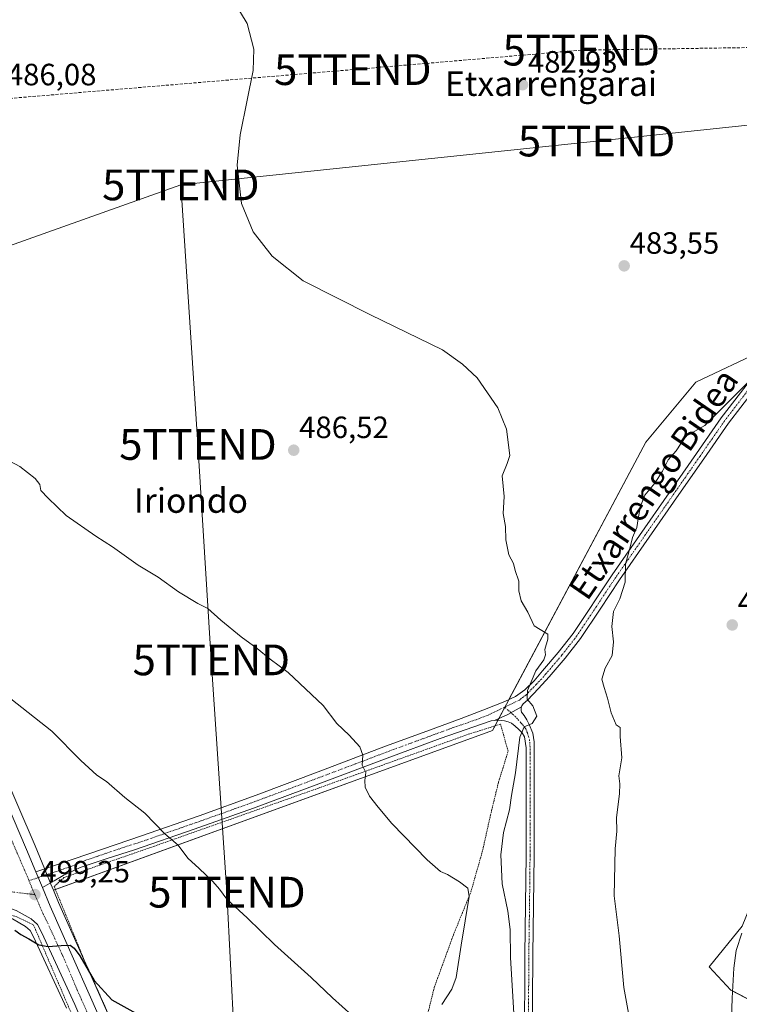
# Model space of a CAD drawing. Units: metres. Extents: x 590113 to 593552, y 4749843 to 4752202.
# Drawn here: x 592661 to 592895, y 4751264 to 4751584 of the extents above; entities that cross this region are included whole.
import ezdxf
from ezdxf.enums import TextEntityAlignment as Align

# ---------------------------------------------------------------- set-up
doc = ezdxf.new("R2010")
doc.units = ezdxf.units.M
doc.header["$MEASUREMENT"] = 0
for name, pattern in [('TRAZO_Y_PUNTO', [1, 0.5, -0.25, 0, -0.25]), ('TRAZOS', [0.75, 0.5, -0.25]), ('TRAZOSX2', [1.5, 1, -0.5])]:
    doc.linetypes.add(name, pattern=pattern)
doc.layers.get('0').update_dxf_attribs({"lineweight": 5})
for name, color, linetype, lineweight in [('Alambrada', 19, 'TRAZOS', 0), ('Camino', 19, 'Continuous', 0), ('Camino Cxs', 19, 'Continuous', 0), ('Camino eje', 39, 'TRAZO_Y_PUNTO', 13), ('Carretera de calzada única', 19, 'Continuous', 13), ('Carretera de calzada única Cxs', 19, 'Continuous', 13), ('Carretera de calzada única eje', 19, 'TRAZO_Y_PUNTO', 0), ('Carátula', 7, 'Continuous', 5), ('Conducción de hidrocarburos lineal', 6, 'TRAZOSX2', 0), ('Corriente natural lineal', 142, 'Continuous', 13), ('Cultivos herbáceos CxS', 92, 'Continuous', 0), ('Curva de nivel maestra', 36, 'Continuous', 30), ('Curva de nivel normal', 36, 'Continuous', 0), ('Núcleo urbano', 19, 'Continuous', 0), ('Núcleo urbano CxS', 19, 'Continuous', 0), ('Pastizal CxS', 92, 'Continuous', 0), ('Pista no pavimentada', 254, 'Continuous', 13), ('Pista no pavimentada Cxs', 254, 'Continuous', 0), ('Pista pavimentada eje', 135, 'TRAZO_Y_PUNTO', 0), ('Prado', 92, 'Continuous', 0), ('Prado CxS', 92, 'Continuous', 0), ('Punto de cota en terreno', 7, 'Continuous', 0), ('Rótulo de punto de cota en terreno', 19, 'Continuous', 0), ('Tendido', 6, 'Continuous', 0), ('Texto cartográfico', 19, 'Continuous', 0), ('Torre de tendido puntual', 7, 'Continuous', 0)]:
    doc.layers.add(name, color=color, linetype=linetype, lineweight=lineweight)
doc.styles.add('Arial', font='arial.ttf', dxfattribs={"height": 0.2})

# ---------------------------------------------------------------- blocks, each defined once
blk = doc.blocks.new('*U151')
at = {"layer": 'Cultivos herbáceos CxS', "color": 92, "linetype": 'Continuous', "lineweight": 0}
for points in [[(592902.7, 4751476.93, 480.84), (592880.71, 4751466.49, 481.93), (592864.42, 4751446.95, 482.49), (592814.58, 4751353.18, 486.83), (592671.81, 4751301.2, 498.62), (592670.96, 4751303.23, 498.47), (592668.84, 4751308.35, 498.36), (592665.82, 4751315.64, 497.77), (592654.88, 4751341.1, 496.84)], [(592180.79, 4751330.07, 499.84), (592243.2, 4751327.57, 500.83), (592272.24, 4751326.01, 499.94), (592332.49, 4751321.74, 498.75), (592377.98, 4751318.91, 498.6), (592401.39, 4751317.53, 498.71), (592401.46, 4751317.52, 498.71), (592437.12, 4751316.21, 499.18), (592477.23, 4751314.38, 499.87), (592509.6, 4751312.42, 501.44), (592534.69, 4751310.58, 502.25), (592550.24, 4751308.58, 502.03), (592603.22, 4751301.29, 501.47), (592638.54, 4751296.05, 500.29), (592650.41, 4751294.26, 499.84), (592654.15, 4751293.39, 499.69), (592658.47, 4751291.94, 499.63), (592662.74, 4751289.46, 499.66), (592664.17, 4751288.17, 499.68), (592665.33, 4751286.04, 499.79), (592676.03, 4751262.91, 501.1)]]:
    blk.add_polyline3d(points, dxfattribs=at)
blk = doc.blocks.new('*U153')
at = {"layer": 'Prado CxS', "color": 92, "linetype": 'Continuous', "lineweight": 0}
for points in [[(592895.75, 4751289.55, 477.87), (592884.99, 4751276.3, 478.19), (592892.04, 4751268.77, 478.5), (592925.17, 4751251.39, 485.69)], [(592714.03, 4751205.72, 505.48), (592673.47, 4751297.19, 498.76), (592671.81, 4751301.2, 498.62), (592814.58, 4751353.18, 486.83), (592864.42, 4751446.95, 482.49), (592880.71, 4751466.49, 481.93), (592902.7, 4751476.93, 480.84)]]:
    blk.add_polyline3d(points, dxfattribs=at)
blk = doc.blocks.new('*U163')
at = {"layer": 'Núcleo urbano CxS', "color": 19, "linetype": 'Continuous', "lineweight": 0}
for points in [[(592654.88, 4751341.1, 496.84), (592665.82, 4751315.64, 497.77), (592668.84, 4751308.35, 498.36), (592670.96, 4751303.23, 498.47), (592671.81, 4751301.2, 498.62), (592673.47, 4751297.19, 498.76), (592714.03, 4751205.72, 505.48)], [(592676.03, 4751262.91, 501.1), (592665.33, 4751286.04, 499.79), (592664.17, 4751288.17, 499.68), (592662.74, 4751289.46, 499.66), (592658.47, 4751291.94, 499.63), (592654.15, 4751293.39, 499.69), (592650.41, 4751294.26, 499.84), (592638.54, 4751296.05, 500.29), (592603.22, 4751301.29, 501.47), (592550.24, 4751308.58, 502.03), (592534.69, 4751310.58, 502.25), (592509.6, 4751312.42, 501.44), (592477.23, 4751314.38, 499.87), (592437.12, 4751316.21, 499.18), (592401.46, 4751317.52, 498.71), (592401.39, 4751317.53, 498.71), (592377.98, 4751318.91, 498.6), (592332.49, 4751321.74, 498.75), (592272.24, 4751326.01, 499.94), (592243.2, 4751327.57, 500.83), (592180.79, 4751330.07, 499.84)]]:
    blk.add_polyline3d(points, dxfattribs=at)
blk = doc.blocks.new('5PATER')
at = {"layer": 'Carátula', "linetype": 'Continuous', "lineweight": 5}
h = blk.add_hatch(color=250, dxfattribs=at)
edge = h.paths.add_edge_path()
edge.add_ellipse((0, 0.01), major_axis=(-1.33, -1.34), ratio=0.999422, start_angle=0, end_angle=360)
blk = doc.blocks.new('5TTEND')
blk.add_text('5TTEND', height=10).set_placement((0, 0), align=Align.MIDDLE_CENTER)

msp = doc.modelspace()

# ---------------------------------------------------------------- linework, layer by layer
at = {"layer": 'Alambrada', "color": 19, "linetype": 'TRAZOS', "lineweight": 0}
for points in [[(592790.87, 4751250.36, 495.48), (592795.63, 4751269.64, 498.48), (592801.83, 4751286.65, 491.54), (592807.51, 4751300.64, 490.8), (592811.41, 4751314.34, 489.95), (592813.9, 4751325.64, 489.23), (592816.54, 4751336.45, 487.91), (592819.64, 4751346.41, 487.3), (592817.17, 4751355.27, 486.56), (592806.39, 4751351.84, 487.34), (592758.03, 4751334.46, 491.23), (592704.66, 4751315.58, 495.6), (592675.16, 4751305.33, 498.09), (592672.03, 4751302.44, 498.43), (592681.82, 4751278.49, 499.78), (592698.35, 4751241.55, 502.55)], [(592439.11, 4751317.34, 499.25), (592444.19, 4751317.09, 499.24), (592506.28, 4751314.4, 501.15), (592553.3, 4751309.93, 501.99), (592608.94, 4751302.25, 501.19), (592651.69, 4751295.51, 499.74), (592659.87, 4751292.54, 499.66), (592665.31, 4751289.91, 499.71), (592695.67, 4751218.98, 504.18), (592696.82, 4751215.94, 504.37), (592696.9, 4751214.32, 504.54), (592696.16, 4751212.4, 504.76), (592693.56, 4751209.79, 504.87), (592689.57, 4751206.49, 505.16), (592685.28, 4751194.93, 507.27)]]:
    msp.add_polyline3d(points, dxfattribs=at)
at = {"layer": 'Camino', "color": 19, "linetype": 'Continuous', "lineweight": 0}
for points in [[(592815.23, 4751356.48, 486.38), (592819.6, 4751358.36, 485.7), (592823.95, 4751360.85, 485.32)], [(592823.95, 4751360.85, 485.32), (592823.84, 4751360.46, 485.33), (592823.84, 4751359.72, 485.33), (592823.94, 4751359.15, 485.32), (592824.82, 4751358.08, 485.22), (592825.72, 4751356.64, 485.04), (592826.52, 4751355.13, 484.84), (592827.64, 4751352.36, 484.24), (592828.13, 4751349.48, 483.68), (592828.13, 4751343.69, 482.81), (592828.12, 4751337.88, 482.43), (592828.09, 4751325.25, 482.09), (592828.07, 4751312.6, 481.83), (592827.9, 4751296.4, 481.86), (592827.67, 4751280.2, 482.11), (592827.51, 4751250.46, 483.3), (592827.32, 4751242.29, 483.61), (592827.07, 4751234.12, 483.94), (592827.02, 4751230.28, 483.98)], [(592824.69, 4751223.34, 484.19), (592824.47, 4751226.34, 484.19), (592824.43, 4751230.29, 484.18), (592824.48, 4751234.18, 484.18), (592824.73, 4751242.36, 484.07), (592824.92, 4751250.5, 483.9), (592825.08, 4751280.23, 482.71), (592825.31, 4751296.43, 482.41), (592825.48, 4751312.62, 482.34), (592825.5, 4751325.25, 482.61), (592825.53, 4751337.89, 483.31), (592825.54, 4751343.7, 483.82), (592825.54, 4751347.55, 484.12), (592824.98, 4751351.07, 484.64), (592824.2, 4751352.43, 484.9), (592822.98, 4751353.58, 485.14), (592821.94, 4751354.62, 485.32), (592820.77, 4751355.52, 485.55), (592819.66, 4751356.04, 485.77), (592818.48, 4751356.33, 485.97), (592817.45, 4751356.46, 486.13), (592816.4, 4751356.49, 486.3), (592815.23, 4751356.48, 486.38)]]:
    msp.add_polyline3d(points, dxfattribs=at)
at = {"layer": 'Camino Cxs', "color": 19, "linetype": 'Continuous', "lineweight": 0}
msp.add_polyline3d([(592824.92, 4751250.5, 483.9), (592825.08, 4751280.23, 482.71), (592825.31, 4751296.43, 482.41), (592825.48, 4751312.62, 482.34), (592825.5, 4751325.25, 482.61), (592825.53, 4751337.89, 483.31), (592825.54, 4751343.7, 483.82), (592825.54, 4751347.55, 484.12), (592824.98, 4751351.07, 484.64), (592824.2, 4751352.43, 484.9), (592822.98, 4751353.58, 485.14), (592821.94, 4751354.62, 485.32), (592820.77, 4751355.52, 485.55), (592819.66, 4751356.04, 485.77), (592818.48, 4751356.33, 485.97), (592817.45, 4751356.46, 486.13), (592816.4, 4751356.49, 486.3), (592815.23, 4751356.48, 486.38), (592819.6, 4751358.36, 485.7), (592823.95, 4751360.85, 485.32), (592823.84, 4751360.46, 485.33), (592823.84, 4751359.72, 485.33), (592823.94, 4751359.15, 485.32), (592824.82, 4751358.08, 485.22), (592825.72, 4751356.64, 485.04), (592826.52, 4751355.13, 484.84), (592827.64, 4751352.36, 484.24), (592828.13, 4751349.48, 483.68), (592828.13, 4751343.69, 482.81), (592828.12, 4751337.88, 482.43), (592828.09, 4751325.25, 482.09), (592828.07, 4751312.6, 481.83), (592827.9, 4751296.4, 481.86), (592827.67, 4751280.2, 482.11), (592827.51, 4751250.46, 483.3)], dxfattribs=at)
at = {"layer": 'Camino eje', "color": 39, "linetype": 'TRAZO_Y_PUNTO', "lineweight": 13}
msp.add_polyline3d([(592818.53, 4751360.78, 485.97), (592822.36, 4751357.34, 485.39), (592822.8, 4751356.8, 485.33), (592823.83, 4751355.63, 485.16), (592824.35, 4751355.11, 485.07), (592825.36, 4751353.78, 484.87), (592825.92, 4751352.4, 484.63), (592826.56, 4751350.28, 484.19), (592826.7, 4751349.4, 484.02), (592826.84, 4751345.62, 483.52), (592826.84, 4751343.7, 483.29), (592826.83, 4751337.89, 482.78), (592826.8, 4751325.25, 482.23), (592826.78, 4751312.61, 481.92), (592826.61, 4751296.42, 481.97), (592826.38, 4751280.22, 482.22), (592826.22, 4751250.48, 483.45), (592826.03, 4751242.33, 483.76), (592825.78, 4751234.15, 484.04), (592825.73, 4751230.29, 484.08), (592826, 4751223.03, 484.11)], dxfattribs=at)
at = {"layer": 'Carretera de calzada única', "color": 19, "linetype": 'Continuous', "lineweight": 13}
for points in [[(592613.48, 4751428.77, 492.36), (592623.31, 4751406.98, 493.53), (592632.37, 4751385.62, 494.81), (592652.12, 4751339.91, 497.24), (592663.06, 4751314.47, 498.25), (592666.07, 4751307.2, 498.78)], [(592712.44, 4751183.49, 506.72), (592706.99, 4751198.27, 505.69), (592703.26, 4751207.48, 505.05), (592695.41, 4751224.76, 503.82), (592688.13, 4751241.99, 502.52), (592678.77, 4751264.12, 501.05), (592668.01, 4751287.39, 499.68), (592666.56, 4751290.05, 499.51), (592664.52, 4751291.9, 499.48), (592659.71, 4751294.69, 499.42), (592654.97, 4751296.28, 499.54), (592650.97, 4751297.21, 499.7), (592638.98, 4751299.02, 500.1), (592603.64, 4751304.26, 501.33), (592550.64, 4751311.55, 501.79), (592534.99, 4751313.57, 501.74)], [(592666.07, 4751307.2, 498.78), (592668.19, 4751302.08, 498.91)], [(592668.19, 4751302.08, 498.91), (592670.71, 4751296.01, 499.26), (592711.29, 4751204.5, 505.46), (592718.56, 4751185.5, 506.55)]]:
    msp.add_polyline3d(points, dxfattribs=at)
at = {"layer": 'Carretera de calzada única Cxs', "color": 19, "linetype": 'Continuous', "lineweight": 13}
for points in [[(592652.12, 4751339.91, 497.24), (592663.06, 4751314.47, 498.25), (592666.07, 4751307.2, 498.78), (592666.07, 4751307.2, 498.78), (592668.19, 4751302.08, 498.91), (592670.71, 4751296.01, 499.26), (592711.29, 4751204.5, 505.46)], [(592678.77, 4751264.12, 501.05), (592668.01, 4751287.39, 499.68), (592666.56, 4751290.05, 499.51), (592664.52, 4751291.9, 499.48), (592659.71, 4751294.69, 499.42)]]:
    msp.add_polyline3d(points, dxfattribs=at)
at = {"layer": 'Carretera de calzada única eje', "color": 19, "linetype": 'TRAZO_Y_PUNTO', "lineweight": 0}
for points in [[(592613.15, 4751416.41, 493.2), (592625.76, 4751392.48, 494.53), (592628.95, 4751385.01, 494.9), (592634.68, 4751371.57, 495.62), (592644.56, 4751348.71, 496.8), (592648.69, 4751339.31, 497.3), (592654.63, 4751325.82, 497.93), (592660.09, 4751313.1, 498.49), (592663.83, 4751304.32, 498.97)], [(592545.11, 4751316.74, 501.54), (592556.99, 4751314.21, 501.52), (592557.54, 4751314.04, 501.53), (592584.04, 4751310.39, 501.6), (592598.44, 4751308.61, 501.43), (592613.14, 4751306.64, 500.93), (592630.81, 4751304.02, 500.37), (592640.35, 4751302.74, 500.04), (592646.34, 4751301.84, 499.78), (592651.11, 4751301.5, 499.53), (592665.75, 4751299.81, 499.21)], [(592663.83, 4751304.32, 498.97), (592665.75, 4751299.81, 499.21)], [(592665.75, 4751299.81, 499.21), (592668.63, 4751293.03, 499.47), (592669.36, 4751291.7, 499.54), (592674.74, 4751280.06, 500.16), (592679.42, 4751269, 500.78), (592699.71, 4751223.24, 504.03), (592703.35, 4751214.63, 504.64), (592707.27, 4751205.99, 505.29), (592709.14, 4751201.38, 505.59), (592712.77, 4751191.88, 506.28), (592715.5, 4751184.49, 506.76)]]:
    msp.add_polyline3d(points, dxfattribs=at)
at = {"layer": 'Conducción de hidrocarburos lineal', "color": 6, "linetype": 'TRAZOSX2', "lineweight": 0}
msp.add_polyline3d([(593529.1, 4751594.06, 454.99), (593398.84, 4751538.3, 459.84), (593200.83, 4751567.45, 466.2), (593181.76, 4751587.23, 469.79), (593043.82, 4751586.56, 474.26), (593003.02, 4751576.92, 476.5), (592843.43, 4751574.45, 481.96), (592769.14, 4751568.12, 484.13), (592600.43, 4751553.96, 487.19), (592405.74, 4751631.49, 480.95), (592294.05, 4751653.18, 480.38), (592170.82, 4751674.39, 480.22), (591795.38, 4751723.7, 467.93), (591650.47, 4751752.56, 459.4), (591612.82, 4751744.41, 462.63), (591421.87, 4751773.91, 459.16), (591231.21, 4751797.48, 455.93), (590971.1, 4751759.67, 466.09), (590858.62, 4751742.08, 461.07), (590806.48, 4751735.53, 457.64), (590553.92, 4751738.03, 456.82), (590524.62, 4751699.61, 454.98), (590273.75, 4751726.3, 452.78), (590124.73, 4751791.75, 457.01)], dxfattribs=at)
at = {"layer": 'Corriente natural lineal', "color": 142, "linetype": 'Continuous', "lineweight": 13}
msp.add_polyline3d([(592892.16, 4751256.28, 479.39), (592892.5, 4751266.08, 478.81), (592893.06, 4751275.87, 478.44), (592893.83, 4751281.66, 478.5), (592895.62, 4751287.26, 478.2)], dxfattribs=at)
at = {"layer": 'Cultivos herbáceos CxS', "color": 92, "linetype": 'Continuous', "lineweight": 0}
for points in [[(592902.7, 4751476.93, 480.84), (592880.7, 4751466.49, 481.93), (592864.42, 4751446.95, 482.49), (592819.92, 4751363.23, 485.99), (592818.64, 4751360.84, 485.96), (592818.59, 4751360.73, 485.96), (592816.65, 4751357.09, 486.18), (592816.33, 4751356.49, 486.3), (592815.38, 4751354.7, 486.61), (592814.57, 4751353.19, 486.83), (592672.44, 4751301.43, 498.53), (592671.81, 4751301.2, 498.62)], [(592671.81, 4751301.2, 498.62), (592670.96, 4751303.23, 498.47), (592670.81, 4751303.59, 498.45), (592669.68, 4751306.32, 498.4), (592668.91, 4751308.17, 498.36), (592668.84, 4751308.35, 498.36), (592665.82, 4751315.64, 497.77), (592654.87, 4751341.1, 496.84)], [(592204.05, 4751329.14, 499.85), (592243.2, 4751327.57, 500.83), (592272.24, 4751326.01, 499.94), (592332.49, 4751321.74, 498.75), (592377.98, 4751318.91, 498.61), (592401.39, 4751317.53, 498.71), (592401.46, 4751317.52, 498.71), (592437.12, 4751316.21, 499.18), (592439, 4751316.13, 499.12), (592477.23, 4751314.38, 499.87), (592509.6, 4751312.42, 501.44), (592534.69, 4751310.58, 502.25), (592550.24, 4751308.58, 502.03), (592603.22, 4751301.29, 501.47), (592638.54, 4751296.05, 500.29), (592650.41, 4751294.26, 499.84), (592654.15, 4751293.39, 499.69), (592658.47, 4751291.94, 499.63), (592662.74, 4751289.46, 499.66), (592664.17, 4751288.17, 499.68), (592665.33, 4751286.04, 499.79), (592676.03, 4751262.91, 501.1)]]:
    msp.add_polyline3d(points, dxfattribs=at)
at = {"layer": 'Curva de nivel maestra', "color": 36, "linetype": 'Continuous', "lineweight": 30}
msp.add_polyline3d([(592659.2, 4751288.29, 500), (592661.17, 4751286.85, 500), (592663.8, 4751285.43, 500), (592667.04, 4751283.47, 500), (592670.07, 4751282.97, 500), (592674.25, 4751283.26, 500), (592677.26, 4751283.36, 500), (592678.5, 4751282.36, 500), (592680.4, 4751279.9, 500), (592685.07, 4751271.91, 500), (592690.78, 4751265.62, 500), (592699.54, 4751260.71, 500)], dxfattribs=at)
at = {"layer": 'Curva de nivel normal', "color": 36, "linetype": 'Continuous', "lineweight": 0}
for points in [[(592821.76, 4751257.51, 485), (592820.4, 4751279.32, 485), (592820.36, 4751288.5, 485), (592819.6, 4751294.44, 485), (592817.74, 4751303.34, 485), (592817.3, 4751312.78, 485), (592818.16, 4751319.98, 485), (592820.07, 4751327.42, 485), (592820.76, 4751332.04, 485), (592822.02, 4751339.43, 485), (592823.42, 4751351.05, 485), (592824.91, 4751354.42, 485), (592827.48, 4751355.5, 485), (592829, 4751357.8, 485), (592827.65, 4751361.16, 485), (592825.82, 4751363.34, 485), (592825.9, 4751366.22, 485), (592828.7, 4751372.59, 485), (592831.23, 4751376.16, 485), (592831.76, 4751377.76, 485), (592831.54, 4751379.52, 485), (592832.57, 4751382.92, 485), (592832.58, 4751384.52, 485), (592828.08, 4751387.2, 485), (592826.03, 4751391.7, 485), (592823.88, 4751395.4, 485), (592823.08, 4751398.6, 485), (592823.18, 4751401.7, 485), (592821.98, 4751405.17, 485), (592821.34, 4751407.52, 485), (592819.91, 4751410.26, 485), (592818.95, 4751415.19, 485), (592818.84, 4751419.5, 485), (592818.01, 4751423.72, 485), (592818.4, 4751429.28, 485), (592817.72, 4751436.05, 485), (592819.29, 4751440.06, 485), (592820.15, 4751442.67, 485), (592819.12, 4751451.19, 485), (592816.31, 4751458.17, 485), (592809.58, 4751467.84, 485), (592804.83, 4751472.35, 485), (592798.27, 4751476.98, 485), (592774.9, 4751488.33, 485), (592753.02, 4751499.4, 485), (592742.95, 4751507.42, 485), (592736.77, 4751515.4, 485), (592732.9, 4751524.62, 485), (592731.5, 4751537.08, 485), (592732.47, 4751546.96, 485), (592734.77, 4751558.2, 485), (592736.68, 4751567.83, 485), (592736.93, 4751574.74, 485), (592734.74, 4751583.14, 485), (592730.75, 4751589.74, 485)], [(592900.24, 4751468.92, 480), (592890.69, 4751459.42, 480), (592883.61, 4751452.38, 480), (592877.32, 4751448.82, 480), (592874.29, 4751444.16, 480), (592871.66, 4751441.16, 480), (592869.9, 4751437.54, 480), (592867.39, 4751433.64, 480), (592864.15, 4751429.72, 480), (592862.67, 4751426.19, 480), (592861.89, 4751422.03, 480), (592861.5, 4751419.2, 480), (592860.05, 4751415.95, 480), (592859.35, 4751412.8, 480), (592857.84, 4751407.24, 480), (592857.69, 4751401.44, 480), (592855.95, 4751395.96, 480), (592853.93, 4751391.9, 480), (592853.32, 4751386.96, 480), (592853.92, 4751382.05, 480), (592853.5, 4751377.58, 480), (592851.23, 4751373.5, 480), (592850.1, 4751369.83, 480), (592850.93, 4751367.17, 480), (592851.92, 4751363.67, 480), (592853.13, 4751358.98, 480), (592854.74, 4751355.03, 480), (592856.08, 4751354.11, 480), (592856.13, 4751351.26, 480), (592856.64, 4751344.24, 480), (592855.62, 4751338.48, 480), (592855.94, 4751335.87, 480), (592855.88, 4751332.58, 480), (592854.92, 4751324.87, 480), (592855.03, 4751320.4, 480), (592854.47, 4751314.66, 480), (592854.18, 4751299.36, 480), (592855.77, 4751286.35, 480), (592857.32, 4751269.55, 480), (592858.99, 4751260.05, 480)], [(592798.04, 4751264.08, 490), (592801.3, 4751269.06, 490), (592802.71, 4751272.83, 490), (592804.41, 4751283.34, 490), (592807.02, 4751299.2, 490), (592806.51, 4751301.92, 490), (592803.82, 4751303.96, 490), (592799.98, 4751306.32, 490), (592797.65, 4751307.32, 490), (592793.27, 4751311.14, 490), (592781.78, 4751322.92, 490), (592777.35, 4751328.26, 490), (592774.54, 4751331.82, 490), (592773.19, 4751334.71, 490), (592773.07, 4751336.92, 490), (592773.33, 4751339.51, 490), (592772.18, 4751341.87, 490), (592772.36, 4751345.17, 490), (592771.39, 4751347.89, 490), (592767.91, 4751351.71, 490), (592763.96, 4751355.47, 490), (592759.47, 4751361.32, 490), (592748.16, 4751372, 490), (592742.23, 4751376.41, 490), (592738.05, 4751379.9, 490), (592732.83, 4751383.67, 490), (592726.21, 4751389.05, 490), (592721.98, 4751392.87, 490), (592718.77, 4751394.47, 490), (592712.42, 4751398.31, 490), (592705.85, 4751403.02, 490), (592699.32, 4751406.94, 490), (592691.01, 4751412.96, 490), (592685.55, 4751416.34, 490), (592675.9, 4751423.1, 490), (592670.08, 4751428.76, 490), (592667.68, 4751431.19, 490), (592667.33, 4751433.17, 490), (592665.87, 4751435.18, 490), (592660.84, 4751439.01, 490), (592656.19, 4751441.54, 490)], [(592771.96, 4751257.8, 495), (592762.48, 4751266.24, 495), (592755.63, 4751272.82, 495), (592743.68, 4751283.54, 495), (592734.77, 4751292.28, 495), (592728.17, 4751298.34, 495), (592725.77, 4751301.53, 495), (592723.57, 4751304.07, 495), (592719.2, 4751308.29, 495), (592715.49, 4751311.66, 495), (592712.38, 4751315.88, 495), (592708.06, 4751319.56, 495), (592701.49, 4751326.33, 495), (592695.01, 4751331.44, 495), (592689, 4751336.54, 495), (592685.93, 4751338.7, 495), (592680.67, 4751343.41, 495), (592671.21, 4751352.99, 495), (592657.95, 4751363.46, 495)]]:
    msp.add_polyline3d(points, dxfattribs=at)
at = {"layer": 'Núcleo urbano', "color": 19, "linetype": 'Continuous', "lineweight": 0}
for points in [[(592671.81, 4751301.2, 498.62), (592670.96, 4751303.23, 498.47), (592670.81, 4751303.59, 498.45), (592669.68, 4751306.32, 498.4), (592668.91, 4751308.17, 498.36), (592668.84, 4751308.35, 498.36), (592665.82, 4751315.64, 497.77), (592654.87, 4751341.1, 496.84)], [(592204.05, 4751329.14, 499.85), (592243.2, 4751327.57, 500.83), (592272.24, 4751326.01, 499.94), (592332.49, 4751321.74, 498.75), (592377.98, 4751318.91, 498.61), (592401.39, 4751317.53, 498.71), (592401.46, 4751317.52, 498.71), (592437.12, 4751316.21, 499.18), (592439, 4751316.13, 499.12), (592477.23, 4751314.38, 499.87), (592509.6, 4751312.42, 501.44), (592534.69, 4751310.58, 502.25), (592550.24, 4751308.58, 502.03), (592603.22, 4751301.29, 501.47), (592638.54, 4751296.05, 500.29), (592650.41, 4751294.26, 499.84), (592654.15, 4751293.39, 499.69), (592658.47, 4751291.94, 499.63), (592662.74, 4751289.46, 499.66), (592664.17, 4751288.17, 499.68), (592665.33, 4751286.04, 499.79), (592676.03, 4751262.91, 501.1)], [(592723.03, 4751182.06, 506.55), (592721.37, 4751186.55, 506.19), (592714.09, 4751205.57, 505.49), (592714.03, 4751205.72, 505.48), (592673.47, 4751297.19, 498.76), (592671.81, 4751301.2, 498.62)]]:
    msp.add_polyline3d(points, dxfattribs=at)
at = {"layer": 'Pastizal CxS', "color": 92, "linetype": 'Continuous', "lineweight": 0}
for points in [[(592925.17, 4751251.39, 485.69), (592892.04, 4751268.77, 478.5), (592884.99, 4751276.3, 478.19), (592895.75, 4751289.55, 477.87), (592903.31, 4751308.23, 476.62), (592903.32, 4751327.4, 476.11), (592911.15, 4751338.49, 475.96), (592922.9, 4751343.15, 475.72), (592931.86, 4751358.89, 473.08), (592938.13, 4751360.68, 474.35), (592939.44, 4751361.06, 474.52), (592940.12, 4751361.25, 474.61), (592943.86, 4751344.13, 475.82), (592976.57, 4751330.6, 483.62), (593008.15, 4751332.86, 482.67), (593024.26, 4751330.28, 484.13), (593053.82, 4751325.54, 483.76), (593112.64, 4751297.12, 486.27), (593249.18, 4751251.32, 484.22)], [(593249.18, 4751251.32, 484.22), (593112.64, 4751297.12, 486.27), (593053.82, 4751325.54, 483.76), (593024.26, 4751330.28, 484.13), (593008.15, 4751332.86, 482.67), (592976.57, 4751330.6, 483.62), (592943.86, 4751344.13, 475.82), (592940.12, 4751361.25, 474.61), (592939.44, 4751361.06, 474.52), (592938.13, 4751360.68, 474.35), (592931.86, 4751358.89, 473.08), (592926.85, 4751350.1, 475.24), (592922.89, 4751343.15, 475.72), (592911.15, 4751338.49, 475.96), (592903.31, 4751327.4, 476.11), (592903.31, 4751308.23, 476.62), (592895.75, 4751289.55, 477.87), (592884.99, 4751276.3, 478.19), (592892.03, 4751268.77, 478.5), (592892.64, 4751268.46, 478.67), (592901.48, 4751263.82, 481.65)]]:
    msp.add_polyline3d(points, dxfattribs=at)
at = {"layer": 'Pista no pavimentada', "color": 254, "linetype": 'Continuous', "lineweight": 13}
for points in [[(592666.07, 4751307.2, 498.78), (592683.66, 4751313.2, 496.88), (592700.44, 4751318.93, 495.53), (592719.12, 4751325.43, 493.86), (592737.76, 4751332.17, 492.42), (592758.76, 4751340.09, 490.87), (592779.72, 4751348.04, 489.37), (592792.03, 4751352.58, 488.37), (592804.34, 4751357.1, 487.28), (592811.47, 4751359.81, 486.55), (592818.57, 4751362.6, 486.1), (592822, 4751364.21, 485.74), (592825.09, 4751366.4, 485.07), (592828.08, 4751369.37, 484.54), (592830.85, 4751372.56, 484.18), (592835.96, 4751378.55, 483.03), (592840.79, 4751384.76, 482.46), (592853.45, 4751403.8, 481.01), (592880.87, 4751443.23, 479.22), (592888.93, 4751454.83, 479.7), (592897.03, 4751465.39, 479.93), (592905.13, 4751475.09, 479.9)], [(592899.29, 4751463.59, 478.94), (592891.27, 4751453.12, 479.17), (592883.24, 4751441.59, 478.98), (592875.18, 4751429.99, 479.05), (592865.5, 4751416.07, 479.28), (592855.83, 4751402.18, 480.26), (592849.53, 4751392.68, 480.78), (592843.13, 4751383.08, 481.57), (592838.2, 4751376.72, 482.38), (592833.04, 4751370.67, 483.57), (592829.47, 4751366.88, 484.21), (592825.91, 4751363.08, 484.93), (592824.59, 4751361.89, 485.21), (592824.06, 4751361.23, 485.3), (592823.95, 4751360.85, 485.32)], [(592815.23, 4751356.48, 486.38), (592819.6, 4751358.36, 485.7), (592823.95, 4751360.85, 485.32)], [(592815.23, 4751356.48, 486.38), (592814.08, 4751356.28, 486.48), (592797.55, 4751350.53, 487.96), (592781.14, 4751344.51, 489.25), (592758.99, 4751336.17, 490.99), (592736.8, 4751327.96, 492.78), (592717.5, 4751321.13, 494.33), (592698.18, 4751314.33, 495.94), (592689.29, 4751311.58, 496.69), (592680.49, 4751308.66, 497.37), (592674.98, 4751306.01, 497.97), (592672, 4751304.28, 498.28), (592668.19, 4751302.08, 498.91)], [(592666.07, 4751307.2, 498.78), (592668.19, 4751302.08, 498.91)]]:
    msp.add_polyline3d(points, dxfattribs=at)
at = {"layer": 'Pista no pavimentada Cxs', "color": 254, "linetype": 'Continuous', "lineweight": 0}
msp.add_polyline3d([(592899.29, 4751463.59, 478.94), (592891.27, 4751453.12, 479.17), (592883.24, 4751441.59, 478.98), (592875.18, 4751429.99, 479.05), (592865.5, 4751416.07, 479.28), (592855.83, 4751402.18, 480.26), (592849.53, 4751392.68, 480.78), (592843.13, 4751383.08, 481.57), (592838.2, 4751376.72, 482.38), (592833.04, 4751370.67, 483.57), (592829.47, 4751366.88, 484.21), (592825.91, 4751363.08, 484.93), (592824.59, 4751361.89, 485.21), (592824.06, 4751361.23, 485.3), (592823.95, 4751360.85, 485.32), (592823.95, 4751360.85, 485.32), (592819.6, 4751358.36, 485.7), (592815.23, 4751356.48, 486.38), (592814.08, 4751356.28, 486.48), (592797.55, 4751350.53, 487.96), (592781.14, 4751344.51, 489.25), (592758.99, 4751336.17, 490.99), (592736.8, 4751327.96, 492.78), (592717.5, 4751321.13, 494.33), (592698.18, 4751314.33, 495.94), (592689.29, 4751311.58, 496.69), (592680.49, 4751308.66, 497.37), (592674.98, 4751306.01, 497.97), (592672, 4751304.28, 498.28), (592668.19, 4751302.08, 498.91), (592666.07, 4751307.2, 498.78), (592683.66, 4751313.2, 496.88), (592700.44, 4751318.93, 495.53), (592719.12, 4751325.43, 493.86), (592737.76, 4751332.17, 492.42), (592758.76, 4751340.09, 490.87), (592779.72, 4751348.04, 489.37), (592792.03, 4751352.58, 488.37), (592804.34, 4751357.1, 487.28), (592811.47, 4751359.81, 486.55), (592818.57, 4751362.6, 486.1), (592822, 4751364.21, 485.74), (592825.09, 4751366.4, 485.07), (592828.08, 4751369.37, 484.54), (592830.85, 4751372.56, 484.18), (592835.96, 4751378.55, 483.03), (592840.79, 4751384.76, 482.46), (592853.45, 4751403.8, 481.01), (592880.87, 4751443.23, 479.22), (592888.93, 4751454.83, 479.7), (592897.03, 4751465.39, 479.93)], dxfattribs=at)
at = {"layer": 'Pista pavimentada eje', "color": 135, "linetype": 'TRAZO_Y_PUNTO', "lineweight": 0}
for points in [[(592906.76, 4751474.79, 479.4), (592898.16, 4751464.49, 479.41), (592894.15, 4751459.26, 479.33), (592890.1, 4751453.98, 479.41), (592886.07, 4751448.18, 479.14), (592882.06, 4751442.41, 479.11), (592878.03, 4751436.61, 479.13), (592864.32, 4751416.9, 479.52), (592859.48, 4751409.95, 479.95), (592854.64, 4751402.99, 480.6), (592851.48, 4751398.23, 480.83), (592848.33, 4751393.48, 480.99), (592845.16, 4751388.72, 481.69), (592841.96, 4751383.92, 481.95), (592839.5, 4751380.74, 482.49), (592837.08, 4751377.64, 482.66), (592831.95, 4751371.62, 483.89), (592830.56, 4751370.02, 484.13), (592828.78, 4751368.13, 484.35), (592827.28, 4751366.64, 484.6), (592825.5, 4751364.74, 484.98), (592823.96, 4751363.65, 485.32), (592823.3, 4751363.05, 485.45), (592818.53, 4751360.78, 485.97)], [(592818.53, 4751360.78, 485.97), (592812.78, 4751358.05, 486.37), (592809.21, 4751356.69, 486.83), (592800.95, 4751353.82, 487.46), (592794.79, 4751351.56, 488.16), (592786.59, 4751348.55, 488.76), (592780.43, 4751346.28, 489.31), (592769.95, 4751342.3, 490.15), (592758.88, 4751338.13, 490.95), (592748.38, 4751334.17, 491.72), (592737.28, 4751330.07, 492.61), (592727.96, 4751326.7, 493.31), (592718.31, 4751323.28, 494.05), (592708.97, 4751320.03, 494.84), (592699.31, 4751316.63, 495.76), (592694.87, 4751315.26, 496.11), (592686.48, 4751312.39, 496.77), (592682.08, 4751310.93, 497.13), (592679.32, 4751309.61, 497.37), (592663.83, 4751304.32, 498.97)]]:
    msp.add_polyline3d(points, dxfattribs=at)
at = {"layer": 'Prado', "color": 92, "linetype": 'Continuous', "lineweight": 0}
for points in [[(592902.7, 4751476.93, 480.84), (592880.7, 4751466.49, 481.93), (592864.42, 4751446.95, 482.49), (592819.92, 4751363.23, 485.99), (592818.64, 4751360.84, 485.96), (592818.59, 4751360.73, 485.96), (592816.65, 4751357.09, 486.18), (592816.33, 4751356.49, 486.3), (592815.38, 4751354.7, 486.61), (592814.57, 4751353.19, 486.83), (592672.44, 4751301.43, 498.53), (592671.81, 4751301.2, 498.62)], [(593249.18, 4751251.32, 484.22), (593112.64, 4751297.12, 486.27), (593053.82, 4751325.54, 483.76), (593024.26, 4751330.28, 484.13), (593008.15, 4751332.86, 482.67), (592976.57, 4751330.6, 483.62), (592943.86, 4751344.13, 475.82), (592940.12, 4751361.25, 474.61), (592939.44, 4751361.06, 474.52), (592938.13, 4751360.68, 474.35), (592931.86, 4751358.89, 473.08), (592926.85, 4751350.1, 475.24), (592922.89, 4751343.15, 475.72), (592911.15, 4751338.49, 475.96), (592903.31, 4751327.4, 476.11), (592903.31, 4751308.23, 476.62), (592895.75, 4751289.55, 477.87), (592884.99, 4751276.3, 478.19), (592892.03, 4751268.77, 478.5), (592892.64, 4751268.46, 478.67), (592901.48, 4751263.82, 481.65)], [(592723.03, 4751182.06, 506.55), (592721.37, 4751186.55, 506.19), (592714.09, 4751205.57, 505.49), (592714.03, 4751205.72, 505.48), (592673.47, 4751297.19, 498.76), (592671.81, 4751301.2, 498.62)]]:
    msp.add_polyline3d(points, dxfattribs=at)
at = {"layer": 'Tendido', "color": 6, "linetype": 'Continuous', "lineweight": 0}
for points in [[(593403.31, 4751776.37, 455.95), (593324.5, 4751747.93, 462.22), (593238.38, 4751717.9, 465.79), (593158.38, 4751690, 469.4), (593129.77, 4751685.65, 470.18), (592990.96, 4751559.91, 476.88), (592848.42, 4751544.89, 483.26), (592713.21, 4751530.63, 485.1)], [(592713.21, 4751530.63, 485.1), (592580.3, 4751483.41, 490.5), (592441.95, 4751434.63, 498.56), (592350.94, 4751440.11, 502.51), (592275.42, 4751444.66, 499.76), (592180.76, 4751450.71, 493.6), (592091.69, 4751457.45, 490.41), (592001.52, 4751463.33, 489.75), (591912.06, 4751469.16, 485.57), (591821.09, 4751475.2, 482.15), (591720.93, 4751481.19, 473.32), (591586.36, 4751490.09, 475.91), (591531.21, 4751493.84, 486.44), (591446.03, 4751499.4, 488.26), (591355.65, 4751504.9, 481.72), (591265.05, 4751510.83, 480.76), (591182.29, 4751515.91, 482.87), (591097.62, 4751545.75, 476.63), (591015.92, 4751575.18, 471.33), (590946.48, 4751598.88, 468.28), (590870.92, 4751626.63, 461.86)], [(592713.21, 4751530.63, 485.1), (592718.78, 4751446.22, 487.27), (592723.12, 4751376.15, 490.82), (592728.2, 4751300.59, 494.82), (592731.71, 4751230.32, 501.94)]]:
    msp.add_polyline3d(points, dxfattribs=at)

# ---------------------------------------------------------------- block references
at = {"layer": 'Cultivos herbáceos CxS', "color": 92, "linetype": 'Continuous', "lineweight": 0}
msp.add_blockref('*U151', (0, 0), dxfattribs=at)
at = {"layer": 'Núcleo urbano CxS', "color": 19, "linetype": 'Continuous', "lineweight": 0}
msp.add_blockref('*U163', (0, 0), dxfattribs=at)
at = {"layer": 'Prado CxS', "color": 92, "linetype": 'Continuous', "lineweight": 0}
msp.add_blockref('*U153', (0, 0), dxfattribs=at)
at = {"layer": 'Punto de cota en terreno', "linetype": 'Continuous', "lineweight": 0}
for p in [(592824.33, 4751563.2, 482.93), (592857.39, 4751504.29, 483.55), (592749.93, 4751444.34, 486.52), (592892.53, 4751387.5, 477.24), (592665.76, 4751299.81, 499.25)]:
    msp.add_blockref('5PATER', p, dxfattribs=at)
at = {"layer": 'Torre de tendido puntual', "linetype": 'Continuous', "lineweight": 0}
for p in [(592843.43, 4751574.45, 482.05), (592769.14, 4751568.12, 484.26), (592848.42, 4751544.89, 483.2), (592713.21, 4751530.63, 485.22), (592718.78, 4751446.22, 487.3), (592723.12, 4751376.15, 490.88), (592728.2, 4751300.59, 494.82)]:
    msp.add_blockref('5TTEND', p, dxfattribs=at)

# ---------------------------------------------------------------- texts
at = {"layer": 'Rótulo de punto de cota en terreno', "color": 19, "linetype": 'Continuous', "lineweight": 0, "style": 'Arial'}
for s, p in [('482,93', (592826.09, 4751564.96)), ('486,08', (592656.62, 4751560.83)), ('483,55', (592859.15, 4751506.05)), ('486,52', (592751.69, 4751446.1)), ('477,24', (592894.29, 4751389.26)), ('499,25', (592667.52, 4751301.57))]:
    msp.add_text(s, height=7, dxfattribs=at).set_placement(p, align=Align.BOTTOM_LEFT)
at = {"layer": 'Texto cartográfico', "color": 19, "linetype": 'Continuous', "lineweight": 0, "style": 'Arial'}
for s, p in [('Etxarrengarai', (592833.61, 4751563.57)), ('Iriondo', (592716.5, 4751427.98))]:
    msp.add_text(s, height=8, dxfattribs=at).set_placement(p, align=Align.MIDDLE_CENTER)
msp.add_text('Etxarrengo Bidea', height=8, rotation=55.5487, dxfattribs=at).set_placement((592866.87, 4751433.35), align=Align.MIDDLE_CENTER)

doc.saveas('drawing.dxf')
